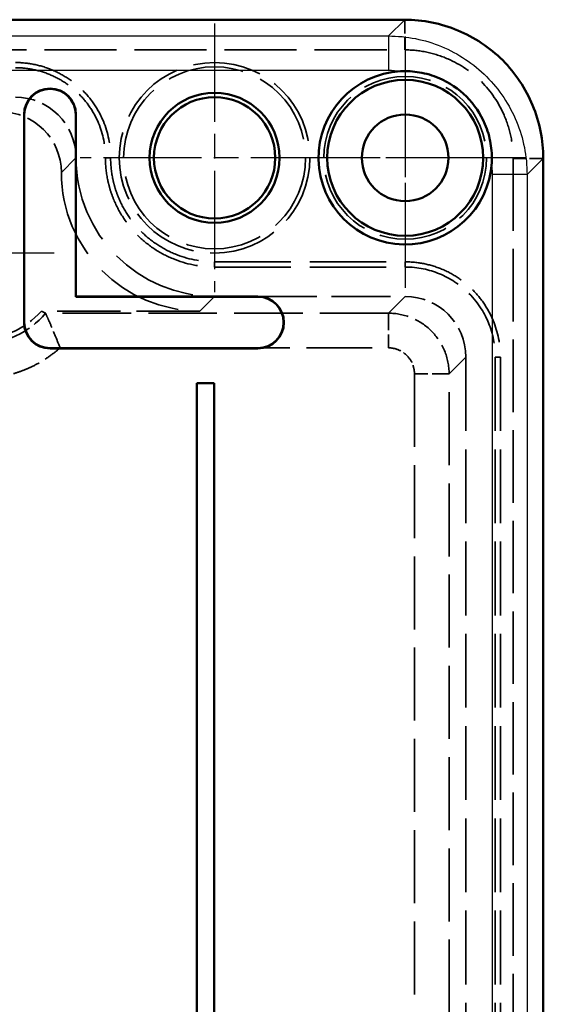
# Model space of a CAD drawing. Units: millimetres. Extents: x 1 to 840, y 1 to 593.
# Drawn here: x 632 to 662, y 335 to 392 of the extents above; entities that cross this region are included whole.
import ezdxf

# ---------------------------------------------------------------- set-up
doc = ezdxf.new("R2010")
doc.units = ezdxf.units.MM
for name, pattern in [('CHAIN', [0.3543, 0.2362, -0.0295, 0.0591, -0.0295]), ('DASH_DOT', [0.37, 0.24, -0.06, 0.01, -0.06]), ('DASHED', [0.2067, 0.1654, -0.0413])]:
    doc.linetypes.add(name, pattern=pattern)
for name, color, linetype, lineweight in [('Mittelpunktmarkierung (ISO)', 1, 'DASH_DOT', 25), ('Sichtbar (ISO)', 7, 'Continuous', 50), ('Sichtbar schmal (ISO)', 1, 'Continuous', 25), ('Verdeckt (ISO)', 5, 'DASHED', 35), ('Verdeckt schmal (ISO)', 5, 'DASHED', 35)]:
    doc.layers.add(name, color=color, linetype=linetype, lineweight=lineweight)

msp = doc.modelspace()

# ---------------------------------------------------------------- linework, layer by layer
at = {"layer": 'Mittelpunktmarkierung (ISO)', "linetype": 'CHAIN', "ltscale": 23.990969}
for p, q in [((643.3802683, 391.4755591), (643.3802683, 375.9755591)), ((654.3802683, 390.7255591), (654.3802683, 376.7255591)), ((651.1302683, 383.7255591), (635.6302683, 383.7255591)), ((661.3802683, 383.7255591), (647.3802683, 383.7255591))]:
    msp.add_line(p, q, dxfattribs=at)
at = {"layer": 'Mittelpunktmarkierung (ISO)', "linetype": 'CHAIN', "ltscale": 11.111974}
for p, q in [((654.3802683, 386.2255591), (654.3802683, 376.2255591)), ((656.8802683, 383.7255591), (646.8802683, 383.7255591))]:
    msp.add_line(p, q, dxfattribs=at)
at = {"layer": 'Mittelpunktmarkierung (ISO)', "linetype": 'CHAIN', "ltscale": 12.739993}
msp.add_line((634.1128133, 378.2255591), (622.6477234, 378.2255591), dxfattribs=at)
at = {"layer": 'Sichtbar (ISO)'}
for p, q in [((654.3513834, 391.6955633), (550.4091533, 391.6955633)), ((632.3802683, 386.2255591), (632.3802683, 374.2255591)), ((632.3977234, 386.2255591), (632.3977234, 374.2255591)), ((635.3628133, 375.7081041), (635.3628133, 386.2255591)), ((635.3802683, 375.7255591), (635.3802683, 386.2255591)), ((662.3502725, 179.7544441), (662.3502725, 383.6966742)), ((635.3628133, 375.7081041), (635.3802683, 375.7255591)), ((645.8802683, 375.7081041), (635.3628133, 375.7081041)), ((645.8802683, 375.7255591), (635.3802683, 375.7255591)), ((633.8802683, 372.7430142), (645.8802683, 372.7430142)), ((633.8802683, 372.7255591), (645.8802683, 372.7255591)), ((643.3502725, 370.7255591), (642.3502725, 370.7255591)), ((642.3502725, 370.7255591), (642.3502725, 296.7255591)), ((643.3502725, 296.7255591), (643.3502725, 370.7255591))]:
    msp.add_line(p, q, dxfattribs=at)
for centre, radius in [((654.3802683, 383.7255591), 4.5), ((643.3802683, 383.7255591), 3.75), ((643.3802683, 383.7255591), 3.5), ((654.3802683, 383.7255591), 2.5)]:
    msp.add_circle(centre, radius, dxfattribs=at)
for centre, radius, start, end in [((654.3802683, 383.7255591), 5, 93.10638831, 356.89361169), ((633.8802683, 386.2255591), 1.5, 0, 180), ((633.8802683, 386.2255591), 1.4825449, 0, 180), ((645.8802683, 374.2255591), 1.5, 270, 90), ((645.8802683, 374.2255591), 1.4825449, 270, 90), ((633.8802683, 374.2255591), 1.5, 180, 270), ((633.8802683, 374.2255591), 1.4825449, 180, 270)]:
    msp.add_arc(centre, radius, start, end, dxfattribs=at)
for points, knots in [([(662.3502725, 383.6966742), (662.3523653, 384.7437366), (662.1390995, 385.7897072), (661.7375707, 386.7561024), (661.3360297, 387.7225272), (660.7477667, 388.6122975), (660.0073867, 389.3526775), (659.267052, 390.0930121), (658.3773328, 390.6812604), (657.4109447, 391.0828062), (656.444527, 391.4843644), (655.3985098, 391.6976566), (654.3513834, 391.6955633)], [0, 0, 0, 0, 0.25, 0.25, 0.25, 0.5000076531, 0.5000076531, 0.5000076531, 0.75, 0.75, 0.75, 1, 1, 1, 1]), ([(659.3729215, 383.4546084), (659.392792, 383.8207523), (659.3722949, 384.1879779), (659.2469998, 384.9373043), (659.1366774, 385.3159831), (658.7323135, 386.2690443), (658.36989, 386.8064903), (657.4615083, 387.7149433), (656.9240849, 388.0774115), (655.9709874, 388.4818749), (655.5922503, 388.5922369), (654.842805, 388.7175791), (654.4755203, 388.738086), (654.1093176, 388.7182123)], [0.000001, 0.000001, 0.000001, 0.000001, 0.11000581049, 0.11000581049, 0.22792547151, 0.22792547151, 0.42059946697, 0.42059946697, 0.6132752703, 0.6132752703, 0.73121479792, 0.73121479792, 0.84123727988, 0.84123727988, 0.84123727988, 0.84123727988])]:
    msp.add_open_spline(points, degree=3, knots=knots, dxfattribs=at)
at = {"layer": 'Sichtbar schmal (ISO)'}
for p, q in [((653.4141571, 390.758337), (654.3513834, 391.6955633)), ((551.3463796, 390.758337), (653.4141571, 390.758337)), ((653.4141571, 390.758337), (653.4141571, 388.7586147)), ((653.4141571, 388.7586147), (551.3463796, 388.7586147)), ((632.3977234, 386.2255591), (632.3802683, 386.2255591)), ((635.3628133, 386.2255591), (635.3802683, 386.2255591)), ((662.3502725, 383.6966742), (661.4130462, 382.7594479)), ((659.4133239, 180.6916704), (659.4133239, 382.7594479)), ((661.4130462, 382.7594479), (659.4133239, 382.7594479)), ((661.4130462, 382.7594479), (661.4130462, 180.6916704)), ((645.8802683, 375.7081041), (645.8802683, 375.7255591)), ((632.3977234, 374.2255591), (632.3802683, 374.2255591)), ((633.8802683, 372.7430142), (633.8802683, 372.7255591)), ((645.8802683, 372.7430142), (645.8802683, 372.7255591))]:
    msp.add_line(p, q, dxfattribs=at)
for centre, start, end in [((653.4141627, 382.7580711), 83.34742304, 90.00005338), ((653.4127803, 382.7594535), 359.99994662, 6.65257696)]:
    msp.add_arc(centre, 6.0005436, start, end, dxfattribs=at)
msp.add_open_spline([(653.4141571, 390.758337), (654.461431, 390.7582643), (655.5078722, 390.5500331), (657.442522, 389.7486289), (658.329781, 389.1557709), (659.8104801, 387.6750718), (660.4033381, 386.7878128), (661.2047423, 384.853163), (661.4129735, 383.8067218), (661.4130462, 382.7594479)], degree=3, knots=[5.4979259941, 5.4979259941, 5.4979259941, 5.4979259941, 5.8905556506, 5.8905556506, 6.2831853072, 6.2831853072, 6.6758149637, 6.6758149637, 7.0684446203, 7.0684446203, 7.0684446203, 7.0684446203], dxfattribs=at)
at = {"layer": 'Verdeckt (ISO)', "ltscale": 25.143259}
msp.add_line((550.4091533, 389.9548215), (654.3513834, 389.9548215), dxfattribs=at)
at = {"layer": 'Verdeckt (ISO)', "ltscale": 0.003155}
for p, q in [((637.0802683, 383.7260792), (637.0802683, 383.7243703)), ((637.3791703, 383.7260792), (637.3791703, 383.7243703)), ((634.5354407, 382.8795428), (634.5354407, 382.8812517))]:
    msp.add_line(p, q, dxfattribs=at)
at = {"layer": 'Verdeckt (ISO)', "ltscale": 25.298925}
msp.add_line((660.6095306, 383.6966742), (660.6095306, 179.7544441), dxfattribs=at)
at = {"layer": 'Verdeckt (ISO)', "ltscale": 26.612745}
for p, q in [((643.3790795, 377.7244611), (654.3807884, 377.7244611)), ((643.3790795, 377.4255591), (654.3807884, 377.4255591))]:
    msp.add_line(p, q, dxfattribs=at)
at = {"layer": 'Verdeckt (ISO)', "ltscale": 20.562458}
msp.add_line((645.8802683, 375.7255591), (654.3807884, 375.7255591), dxfattribs=at)
at = {"layer": 'Verdeckt (ISO)', "ltscale": 13.408238}
msp.add_line((633.6203667, 374.7594475), (633.3802683, 374.8807316), dxfattribs=at)
at = {"layer": 'Verdeckt (ISO)', "ltscale": 22.143164}
msp.add_line((642.534252, 374.8807316), (633.3802683, 374.8807316), dxfattribs=at)
at = {"layer": 'Verdeckt (ISO)', "ltscale": 25.755007}
for p, q in [((657.8802683, 372.2260792), (657.8802683, 191.225039)), ((659.5802683, 372.2260792), (659.5802683, 191.225039)), ((659.8791703, 372.2260792), (659.8791703, 191.225039))]:
    msp.add_line(p, q, dxfattribs=at)
at = {"layer": 'Verdeckt (ISO)', "ltscale": 23.883833}
msp.add_circle((643.3802683, 383.7255591), 5.5, dxfattribs=at)
at = {"layer": 'Verdeckt (ISO)', "ltscale": 26.597906}
msp.add_circle((643.3802683, 383.7255591), 5.25, dxfattribs=at)
at = {"layer": 'Verdeckt (ISO)', "ltscale": 23.811459}
msp.add_circle((654.3802683, 383.7255591), 4.7, dxfattribs=at)
at = {"layer": 'Verdeckt (ISO)', "ltscale": 10.4701}
for centre, major_axis, start_param, end_param in [((631.8797482, 383.725039), (-2.4756093, -2.4756093), 2.3563430786, 3.9268422286), ((631.0349206, 382.8802114), (2.4756093, 2.4756093), 5.4979357322, 7.0684348822), ((654.3797482, 372.225039), (-2.4756093, -2.4756093), 2.3563430786, 3.9268422286)]:
    msp.add_ellipse(centre, major_axis=major_axis, ratio=0.9997028673, start_param=start_param, end_param=end_param, dxfattribs=at)
at = {"layer": 'Verdeckt (ISO)', "ltscale": 30.393497}
for centre, major_axis, start_param, end_param in [((643.3814573, 383.7267481), (5.6585356, 5.6585356), 2.3563430786, 3.9268422286), ((642.5366297, 382.8819205), (-5.6585356, -5.6585356), 5.4979357322, 7.0684348822)]:
    msp.add_ellipse(centre, major_axis=major_axis, ratio=0.9997028673, start_param=start_param, end_param=end_param, dxfattribs=at)
at = {"layer": 'Verdeckt (ISO)', "ltscale": 7.978305}
msp.add_ellipse((629.6618409, 378.228471), major_axis=(2.4279033, -4.375315), ratio=0.9992389834, start_param=5.7769036556, end_param=6.6146245689, dxfattribs=at)
at = {"layer": 'Verdeckt (ISO)', "ltscale": 0.075924}
msp.add_ellipse((633.1434329, 374.1937676), major_axis=(-0.4773564, -0.5654013), ratio=0.0534528627, start_param=3.1167791589, end_param=3.1543002197, dxfattribs=at)
at = {"layer": 'Verdeckt (ISO)', "ltscale": 23.774342}
msp.add_open_spline([(654.3513834, 389.9548215), (654.7790712, 389.9565535), (655.2061422, 389.9116742), (656.0427259, 389.7354314), (656.4516303, 389.6042824), (657.5619238, 389.1210645), (658.2225195, 388.6761056), (659.3308148, 387.5678103), (659.7757737, 386.9072146), (660.2589915, 385.7969211), (660.3901406, 385.3880167), (660.5663834, 384.551433), (660.6112627, 384.124362), (660.6095306, 383.6966742)], degree=3, knots=[-0.98316646959, -0.98316646959, -0.98316646959, -0.98316646959, -0.85485907608, -0.85485907608, -0.72667402824, -0.72667402824, -0.49158323453, -0.49158323453, -0.25649244085, -0.25649244085, -0.12830739326, -0.12830739326, 0, 0, 0, 0], dxfattribs=at)
at = {"layer": 'Verdeckt (ISO)', "ltscale": 20.892048}
for points, knots in [([(631.8807884, 389.2244611), (632.2436935, 389.2244611), (632.6009269, 389.1888419), (633.3030275, 389.0494066), (633.6520868, 388.9438273), (634.3177545, 388.6681281), (634.6332895, 388.4995242), (635.2309899, 388.1008176), (635.5137147, 387.8689825), (636.0210904, 387.3619717), (636.2486142, 387.0855083), (636.6506155, 386.4851096), (636.821526, 386.1653699), (637.2333744, 385.1734811), (637.3791703, 384.4491852), (637.3791703, 383.7260792)], [0, 0, 0, 0, 0.0010737353796, 0.0010737353796, 0.0021474707591, 0.0021474707591, 0.0032212061387, 0.0032212061387, 0.0042949415183, 0.0042949415183, 0.0053686768979, 0.0053686768979, 0.0064424122774, 0.0064424122774, 0.0085898830366, 0.0085898830366, 0.0085898830366, 0.0085898830366]), ([(654.3807884, 377.7244611), (654.7436935, 377.7244611), (655.1009269, 377.6888419), (655.8030275, 377.5494066), (656.1520868, 377.4438273), (656.8177545, 377.1681281), (657.1332895, 376.9995242), (657.7309899, 376.6008176), (658.0137147, 376.3689825), (658.5210904, 375.8619717), (658.7486142, 375.5855083), (659.1506155, 374.9851096), (659.321526, 374.6653699), (659.7333744, 373.6734811), (659.8791703, 372.9491852), (659.8791703, 372.2260792)], [0, 0, 0, 0, 0.0010737363167, 0.0010737363167, 0.0021474726334, 0.0021474726334, 0.0032212089501, 0.0032212089501, 0.0042949452668, 0.0042949452668, 0.0053686815835, 0.0053686815835, 0.0064424179003, 0.0064424179003, 0.0085898905337, 0.0085898905337, 0.0085898905337, 0.0085898905337])]:
    msp.add_open_spline(points, degree=3, knots=knots, dxfattribs=at)
at = {"layer": 'Verdeckt (ISO)', "ltscale": 19.756313}
msp.add_open_spline([(631.8807884, 388.9255591), (632.2240976, 388.9255591), (632.5616746, 388.8918978), (633.2258319, 388.759998), (633.5558442, 388.6601639), (634.1852475, 388.3994843), (634.4837711, 388.239961), (635.0487691, 387.8630692), (635.3163153, 387.6436806), (635.7959298, 387.1644109), (636.0111634, 386.902903), (636.3913273, 386.335119), (636.5529736, 386.0326884), (636.9423247, 385.0949812), (637.0802683, 384.4097391), (637.0802683, 383.7260792)], degree=3, knots=[0, 0, 0, 0, 0.001015361942, 0.001015361942, 0.002030723884, 0.002030723884, 0.0030460858259, 0.0030460858259, 0.0040614477679, 0.0040614477679, 0.0050768097099, 0.0050768097099, 0.0060921716519, 0.0060921716519, 0.0081228955358, 0.0081228955358, 0.0081228955358, 0.0081228955358], dxfattribs=at)
at = {"layer": 'Verdeckt (ISO)', "ltscale": 23.93363}
msp.add_open_spline([(637.0802683, 383.7243703), (637.0802683, 383.3084723), (637.1210402, 382.8995168), (637.2408678, 382.2960737), (637.2906608, 382.0966038), (637.4103998, 381.7010937), (637.4806857, 381.5045092), (637.7175184, 380.9326392), (637.9107621, 380.570991), (638.3673295, 379.8865241), (638.6331036, 379.5624032), (639.2137106, 378.9813783), (639.5305119, 378.7206401), (640.2183597, 378.2601035), (640.5847425, 378.0642873), (641.7207298, 377.592644), (642.5508713, 377.4255591), (643.3790795, 377.4255591)], degree=3, knots=[0, 0, 0, 0, 0.0012299042828, 0.0012299042828, 0.0018448564242, 0.0018448564242, 0.0024598085656, 0.0024598085656, 0.0036897128483, 0.0036897128483, 0.0049196171311, 0.0049196171311, 0.0061495214139, 0.0061495214139, 0.0073794256967, 0.0073794256967, 0.0098392342623, 0.0098392342623, 0.0098392342623, 0.0098392342623], dxfattribs=at)
at = {"layer": 'Verdeckt (ISO)', "ltscale": 22.797907}
msp.add_open_spline([(637.3791703, 383.7243703), (637.3791703, 383.3280649), (637.4179849, 382.9387635), (637.494103, 382.5554386), (637.532162, 382.3637761), (637.5795972, 382.173775), (637.6366095, 381.9854578), (637.6936217, 381.7971405), (637.7605972, 381.6098099), (637.8357867, 381.428253), (637.9861657, 381.0651392), (638.1703288, 380.7205033), (638.3877045, 380.3946226), (638.6050803, 380.0687419), (638.8584071, 379.759801), (639.1348385, 379.4831706), (639.41127, 379.2065402), (639.7131478, 378.9580708), (640.0407295, 378.7387442), (640.3683111, 378.5194175), (640.7173224, 378.3328826), (641.0780183, 378.1831275), (641.7994102, 377.8836174), (642.5901683, 377.7244611), (643.3790795, 377.7244611)], degree=3, knots=[0, 0, 0, 0, 0.0011715336566, 0.0011715336566, 0.0011715336566, 0.0017573004849, 0.0017573004849, 0.0017573004849, 0.0023430673132, 0.0023430673132, 0.0023430673132, 0.0035146009698, 0.0035146009698, 0.0035146009698, 0.0046861346264, 0.0046861346264, 0.0046861346264, 0.0058576682831, 0.0058576682831, 0.0058576682831, 0.0070292019397, 0.0070292019397, 0.0070292019397, 0.0093722692529, 0.0093722692529, 0.0093722692529, 0.0093722692529], dxfattribs=at)
at = {"layer": 'Verdeckt (ISO)', "ltscale": 19.757111}
msp.add_open_spline([(654.3807884, 377.4255591), (655.1117536, 377.4255591), (655.7741345, 377.2754681), (656.9529186, 376.7899836), (657.5340123, 376.4257807), (658.6438995, 375.3166915), (658.9858707, 374.6969892), (659.4449022, 373.5852512), (659.5802683, 372.9033219), (659.5802683, 372.2260792)], degree=3, knots=[-0.64047237391, -0.64047237391, -0.64047237391, -0.64047237391, -0.50132546211, -0.50132546211, -0.36106924976, -0.36106924976, -0.20317280882, -0.20317280882, 0, 0, 0, 0], dxfattribs=at)
at = {"layer": 'Verdeckt (ISO)', "ltscale": 6.089777}
msp.add_open_spline([(634.4582159, 372.7597447), (634.4573534, 372.7620076), (634.4564907, 372.7642704), (634.3649668, 373.0042557), (634.2723401, 373.2399812), (634.0838323, 373.705311), (633.9892575, 373.9302793), (633.8244766, 374.3114315), (633.7548721, 374.4667266), (633.6792527, 374.6330562), (633.6590628, 374.6769336), (633.6315301, 374.7365611), (633.6236049, 374.753598), (633.6213916, 374.7583617)], degree=3, knots=[-0.00072651828, -0.00072651828, -0.00072651828, -0.00072651828, 0, 0, 0.07632748139, 0.07632748139, 0.15950876576, 0.15950876576, 0.24048878593, 0.24048878593, 0.28148462531, 0.28148462531, 0.32002927281, 0.32002927281, 0.32002927281, 0.32002927281], dxfattribs=at)
at = {"layer": 'Verdeckt schmal (ISO)', "ltscale": 4.768981}
for p, q in [((654.3513834, 391.6955633), (654.3513834, 389.9548215)), ((662.3502725, 383.6966742), (660.6095306, 383.6966742))]:
    msp.add_line(p, q, dxfattribs=at)
at = {"layer": 'Verdeckt schmal (ISO)', "ltscale": 26.347666}
for p, q in [((634.5354407, 382.8812517), (635.3802683, 383.7260792)), ((635.3802683, 383.7243703), (634.5354407, 382.8795428)), ((642.534252, 374.8807316), (643.3790795, 375.7255591))]:
    msp.add_line(p, q, dxfattribs=at)
at = {"layer": 'Verdeckt schmal (ISO)', "ltscale": 3.851601}
for p, q in [((637.3791703, 383.7260792), (637.0802683, 383.7260792)), ((637.3791703, 383.7243703), (637.0802683, 383.7243703)), ((643.3790795, 377.7244611), (643.3790795, 377.4255591)), ((654.3807884, 377.7244611), (654.3807884, 377.4255591)), ((659.8791703, 372.2260792), (659.5802683, 372.2260792))]:
    msp.add_line(p, q, dxfattribs=at)
at = {"layer": 'Verdeckt schmal (ISO)', "ltscale": 24.651947}
for p, q in [((654.3807884, 375.7255591), (653.4146767, 374.7594475)), ((656.9141567, 371.2599676), (657.8802683, 372.2260792))]:
    msp.add_line(p, q, dxfattribs=at)
at = {"layer": 'Verdeckt schmal (ISO)', "ltscale": 23.940868}
msp.add_line((653.4146767, 374.7594475), (633.6203667, 374.7594475), dxfattribs=at)
at = {"layer": 'Verdeckt schmal (ISO)', "ltscale": 5.918008}
for p, q in [((653.4146767, 374.7594475), (653.4146767, 372.7597447)), ((656.9141567, 371.2599676), (654.9144538, 371.2599676))]:
    msp.add_line(p, q, dxfattribs=at)
at = {"layer": 'Verdeckt schmal (ISO)', "ltscale": 22.927505}
msp.add_line((634.4582159, 372.7597447), (653.4146767, 372.7597447), dxfattribs=at)
at = {"layer": 'Verdeckt schmal (ISO)', "ltscale": 25.480068}
for p, q in [((654.9144538, 371.2599676), (654.9144538, 192.1911507)), ((656.9141567, 192.1911507), (656.9141567, 371.2599676))]:
    msp.add_line(p, q, dxfattribs=at)
at = {"layer": 'Verdeckt schmal (ISO)', "ltscale": 8.279617}
msp.add_ellipse((629.7975491, 377.9895498), major_axis=(2.5213233, -4.3258733), ratio=0.9985980434, start_param=5.7558130657, end_param=6.6251225209, dxfattribs=at)
at = {"layer": 'Verdeckt schmal (ISO)', "ltscale": 10.4693}
msp.add_open_spline([(656.9141567, 371.2599676), (656.9140789, 371.7181026), (656.8229423, 372.175881), (656.4722833, 373.022233), (656.2128986, 373.4103916), (655.5651008, 374.0581894), (655.1769422, 374.3175741), (654.3305902, 374.6682331), (653.8728118, 374.7593697), (653.4146767, 374.7594475)], degree=3, knots=[2.3563430786, 2.3563430786, 2.3563430786, 2.3563430786, 2.7489678661, 2.7489678661, 3.1415926536, 3.1415926536, 3.5342174411, 3.5342174411, 3.9268422286, 3.9268422286, 3.9268422286, 3.9268422286], dxfattribs=at)
at = {"layer": 'Verdeckt schmal (ISO)', "ltscale": 9.703078}
msp.add_open_spline([(629.8023009, 370.9854729), (630.2306183, 370.9854729), (630.6522977, 371.024459), (631.0676112, 371.1008244), (631.1518186, 371.116308), (631.2357352, 371.1333409), (631.3193578, 371.1519056), (631.4419497, 371.1791218), (631.5642069, 371.2098237), (631.6857178, 371.2438523), (631.890114, 371.3010927), (632.0939099, 371.3682327), (632.2932263, 371.4440815), (632.4547086, 371.5055328), (632.6134859, 371.5727649), (632.7686805, 371.6454473), (632.996597, 371.7521876), (633.2178502, 371.8706199), (633.4327417, 372.001074), (633.6523432, 372.1343873), (633.8648351, 372.2799409), (634.0708858, 372.4385844), (634.2037463, 372.5408769), (634.3329145, 372.6479848), (634.4582159, 372.7597447)], degree=3, knots=[0, 0, 0, 0, 0.0012667194268, 0.0012667194268, 0.0012667194268, 0.0015235549268, 0.0015235549268, 0.0015235549268, 0.0019000791402, 0.0019000791402, 0.0019000791402, 0.0025334388537, 0.0025334388537, 0.0025334388537, 0.0030465746418, 0.0030465746418, 0.0030465746418, 0.0038001582805, 0.0038001582805, 0.0038001582805, 0.0045702586015, 0.0045702586015, 0.0045702586015, 0.0050668155837, 0.0050668155837, 0.0050668155837, 0.0050668155837], dxfattribs=at)
at = {"layer": 'Verdeckt schmal (ISO)', "ltscale": 4.486984}
msp.add_open_spline([(653.4146767, 372.7597447), (653.6110537, 372.7597447), (653.8072711, 372.7207128), (653.9886503, 372.6455896), (654.1700295, 372.5704665), (654.3363925, 372.459311), (654.4752063, 372.3204971), (654.6140202, 372.1816833), (654.7251756, 372.0153203), (654.8002988, 371.8339411), (654.875422, 371.6525619), (654.9144538, 371.4563445), (654.9144538, 371.2599676)], degree=3, knots=[2.3563430786, 2.3563430786, 2.3563430786, 2.3563430786, 2.7489678661, 2.7489678661, 2.7489678661, 3.1415926536, 3.1415926536, 3.1415926536, 3.5342174411, 3.5342174411, 3.5342174411, 3.9268422286, 3.9268422286, 3.9268422286, 3.9268422286], dxfattribs=at)

doc.saveas('drawing.dxf')
